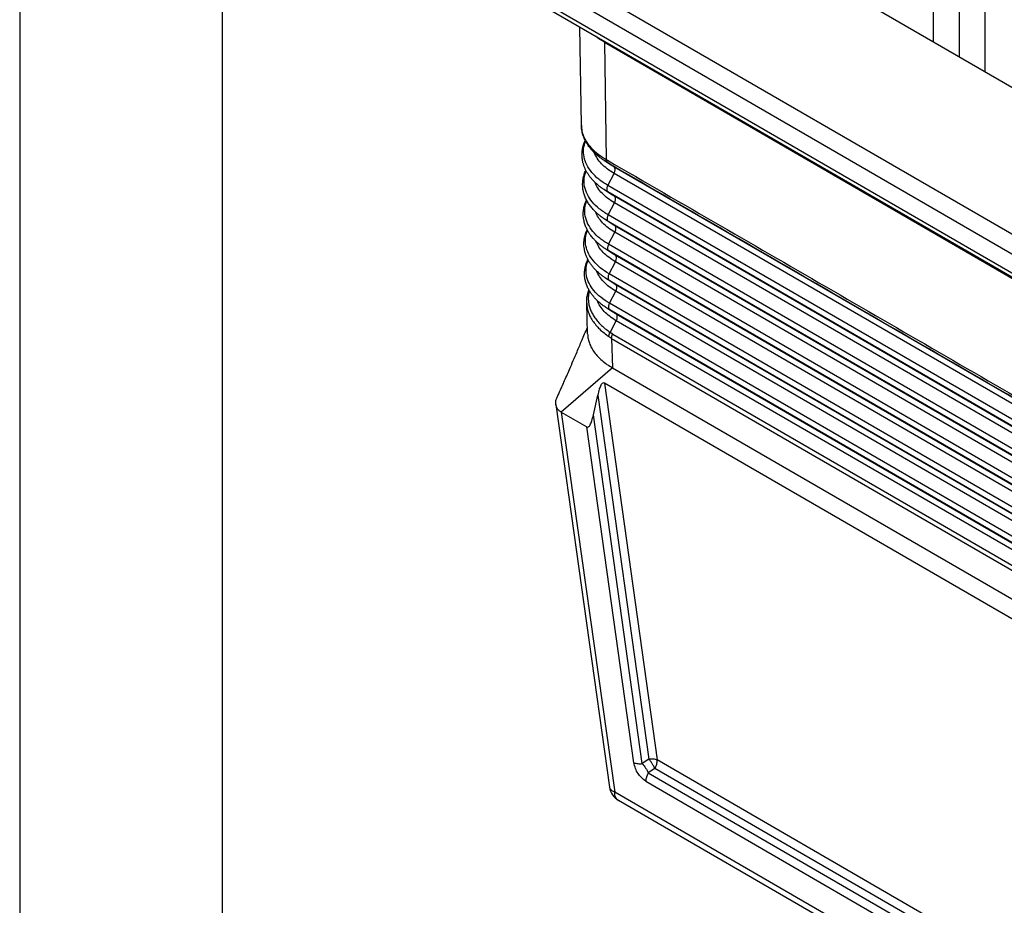
# Model space of a CAD drawing. Units: millimetres. Extents: x -245 to 52, y 343 to 553.
# Drawn here: x -245 to -220, y 364 to 385 of the extents above; entities that cross this region are included whole.
import ezdxf

# ---------------------------------------------------------------- set-up
doc = ezdxf.new("R2010")
doc.units = ezdxf.units.MM
doc.layers.add('1', color=7, linetype='Continuous')

# ---------------------------------------------------------------- blocks, each defined once
blk = doc.blocks.new('_formato_A4', base_point=(62.252, 342.66))
at = {"layer": '1', "color": 7, "linetype": 'Continuous'}
for p, q in [((-244.683, 552.66), (-244.683, 342.66)), ((-239.683, 531.66), (-239.683, 342.66))]:
    blk.add_line(p, q, dxfattribs=at)

msp = doc.modelspace()

# ---------------------------------------------------------------- linework, layer by layer
at = {"color": 2, "linetype": 'Continuous'}
for p, q in [((-208.126, 376.793), (-231.321, 390.217)), ((-212.95, 375.963), (-232.755, 387.425)), ((-221.474, 384.518), (-221.474, 387.491)), ((-220.837, 384.15), (-220.837, 387.491)), ((-213.162, 375.595), (-232.967, 387.058)), ((-222.121, 387.117), (-222.121, 384.893)), ((-213.162, 375.123), (-232.967, 386.586)), ((-213.1, 374.986), (-232.905, 386.449)), ((-230.811, 382.837), (-230.847, 385.258)), ((-230.245, 384.909), (-230.246, 384.901)), ((-230.246, 384.901), (-207.802, 371.911)), ((-230.239, 384.885), (-207.829, 371.914)), ((-230.239, 384.885), (-230.196, 381.99)), ((-230.092, 381.864), (-230.26, 381.976)), ((-230.007, 381.811), (-230.165, 381.917)), ((-207.683, 368.891), (-230.007, 381.811)), ((-230.159, 381.353), (-230.004, 381.649)), ((-207.68, 368.729), (-230.004, 381.649)), ((-207.835, 368.432), (-230.159, 381.353)), ((-230.08, 381.136), (-230.252, 381.25)), ((-207.833, 368.27), (-230.157, 381.191)), ((-229.996, 381.084), (-230.157, 381.191)), ((-207.672, 368.163), (-229.996, 381.084)), ((-230.148, 380.625), (-229.993, 380.922)), ((-207.669, 368.001), (-229.993, 380.922)), ((-207.824, 367.705), (-230.148, 380.625)), ((-230.068, 380.408), (-230.24, 380.522)), ((-229.984, 380.356), (-230.146, 380.463)), ((-207.822, 367.543), (-230.146, 380.463)), ((-207.661, 367.436), (-229.984, 380.356)), ((-230.137, 379.898), (-229.982, 380.194)), ((-207.658, 367.274), (-229.982, 380.194)), ((-207.813, 366.977), (-230.137, 379.898)), ((-230.056, 379.68), (-230.228, 379.794)), ((-207.811, 366.815), (-230.135, 379.736)), ((-229.973, 379.629), (-230.135, 379.736)), ((-207.649, 366.708), (-229.973, 379.629)), ((-230.126, 379.17), (-229.971, 379.467)), ((-207.647, 366.546), (-229.971, 379.467)), ((-207.802, 366.25), (-230.126, 379.17)), ((-230.044, 378.952), (-230.216, 379.066)), ((-207.8, 366.088), (-230.123, 379.008)), ((-229.962, 378.901), (-230.123, 379.008)), ((-207.638, 365.981), (-229.962, 378.901)), ((-230.115, 378.443), (-229.96, 378.739)), ((-207.636, 365.819), (-229.96, 378.739)), ((-230.658, 377.687), (-230.68, 378.448)), ((-207.791, 365.522), (-230.115, 378.443)), ((-230.032, 378.224), (-230.204, 378.338)), ((-207.788, 365.36), (-230.112, 378.281)), ((-229.951, 378.174), (-230.112, 378.281)), ((-207.627, 365.253), (-229.951, 378.174)), ((-230.1, 377.723), (-229.949, 378.012)), ((-207.625, 365.091), (-229.949, 378.012)), ((-230.036, 377.683), (-207.842, 364.837)), ((-230.065, 377.576), (-207.87, 364.731)), ((-230.065, 377.576), (-230.043, 376.849)), ((-230.043, 376.849), (-231.306, 375.751)), ((-230.043, 376.849), (-207.87, 364.016)), ((-207.827, 363.501), (-230.241, 376.473)), ((-230.241, 376.473), (-228.935, 367.167)), ((-230.514, 375.685), (-230.406, 376.177)), ((-230.406, 376.177), (-229.145, 367.187)), ((-231.443, 375.944), (-230.116, 366.496)), ((-231.306, 375.751), (-230.68, 375.389)), ((-231.306, 375.751), (-229.988, 366.374)), ((-229.306, 367.077), (-230.514, 375.685)), ((-229.516, 367.097), (-230.68, 375.389)), ((-229.145, 367.187), (-229.306, 367.077)), ((-228.997, 366.958), (-229.158, 366.849)), ((-209.196, 355.498), (-228.997, 366.958)), ((-209.134, 355.707), (-228.935, 367.167)), ((-229.158, 366.849), (-209.21, 355.303)), ((-229.221, 366.64), (-209.272, 355.094)), ((-208.504, 353.939), (-229.988, 366.374)), ((-208.411, 353.734), (-229.896, 366.169))]:
    msp.add_line(p, q, dxfattribs=at)
msp.add_arc((-229.67, 366.558), 0.45, 187.9956, 239.9388, dxfattribs=at)
for points, knots in [([(-230.239, 384.885), (-230.277, 384.908), (-230.351, 384.952), (-230.419, 385.004), (-230.453, 385.029)], [0, 0, 0, 0, 0.1316014, 0.2578264, 0.2578264, 0.2578264, 0.2578264]), ([(-230.388, 384.992), (-230.365, 384.976), (-230.318, 384.944), (-230.27, 384.915), (-230.246, 384.901)], [0, 0, 0, 0, 0.0831789, 0.1685753, 0.1685753, 0.1685753, 0.1685753]), ([(-230.811, 382.837), (-230.811, 382.837), (-230.811, 382.837), (-230.811, 382.837), (-230.811, 382.837)], [0, 0, 0, 0, 0.000003856464, 0.000007712925, 0.000007712925, 0.000007712925, 0.000007712925]), ([(-230.811, 382.837), (-230.808, 382.792), (-230.801, 382.701), (-230.757, 382.561), (-230.683, 382.421), (-230.576, 382.283), (-230.441, 382.155), (-230.329, 382.072), (-230.254, 382.025), (-230.231, 382.01), (-230.211, 381.999), (-230.201, 381.993), (-230.196, 381.99)], [0, 0, 0, 0, 0.13514, 0.273768, 0.43578, 0.608543, 0.79393, 0.992768, 1.025737, 1.059027, 1.076458, 1.094004, 1.094004, 1.094004, 1.094004]), ([(-230.26, 381.976), (-230.299, 382.002), (-230.38, 382.059), (-230.471, 382.139), (-230.54, 382.21), (-230.585, 382.261), (-230.626, 382.314), (-230.677, 382.389), (-230.73, 382.483), (-230.775, 382.601), (-230.804, 382.717), (-230.809, 382.798), (-230.811, 382.837)], [0, 0, 0, 0, 0.140348, 0.296331, 0.364615, 0.434459, 0.50076, 0.565414, 0.706717, 0.823171, 0.944669, 1.063976, 1.063976, 1.063976, 1.063976]), ([(-230.252, 381.25), (-230.26, 381.256), (-230.278, 381.267), (-230.303, 381.285), (-230.327, 381.303), (-230.35, 381.32), (-230.372, 381.337), (-230.393, 381.354), (-230.412, 381.371), (-230.433, 381.389), (-230.454, 381.408), (-230.476, 381.429), (-230.497, 381.449), (-230.516, 381.47), (-230.535, 381.489), (-230.553, 381.51), (-230.571, 381.531), (-230.59, 381.555), (-230.609, 381.579), (-230.628, 381.605), (-230.646, 381.633), (-230.664, 381.661), (-230.682, 381.691), (-230.699, 381.722), (-230.714, 381.754), (-230.728, 381.785), (-230.741, 381.817), (-230.752, 381.849), (-230.762, 381.881), (-230.771, 381.912), (-230.778, 381.941), (-230.783, 381.969), (-230.787, 381.996), (-230.791, 382.022), (-230.793, 382.046), (-230.795, 382.07), (-230.795, 382.096), (-230.796, 382.124), (-230.795, 382.154), (-230.792, 382.184), (-230.789, 382.214), (-230.785, 382.243), (-230.78, 382.27), (-230.774, 382.295), (-230.769, 382.316), (-230.763, 382.339), (-230.756, 382.362), (-230.747, 382.386), (-230.738, 382.411), (-230.728, 382.436), (-230.721, 382.453), (-230.717, 382.462), (-230.716, 382.462), (-230.716, 382.462)], [0, 0, 0, 0, 0.032011, 0.062933, 0.092777, 0.121552, 0.149264, 0.17592, 0.201524, 0.22608, 0.257625, 0.287996, 0.317208, 0.345272, 0.372198, 0.397996, 0.426899, 0.456956, 0.488089, 0.520228, 0.553307, 0.587271, 0.622073, 0.657672, 0.692698, 0.727291, 0.761488, 0.795321, 0.828825, 0.862035, 0.891197, 0.91932, 0.946415, 0.972484, 0.997523, 1.021525, 1.044474, 1.074424, 1.104404, 1.13444, 1.164562, 1.194797, 1.225171, 1.246696, 1.269149, 1.292527, 1.31683, 1.342061, 1.368227, 1.39534, 1.423412, 1.423975, 1.424538, 1.424538, 1.424538, 1.424538]), ([(-230.159, 381.353), (-230.235, 381.401), (-230.38, 381.492), (-230.556, 381.664), (-230.683, 381.851), (-230.754, 382.05), (-230.768, 382.256), (-230.729, 382.384), (-230.71, 382.449)], [0, 0, 0, 0, 0.268098, 0.512183, 0.734378, 0.94027, 1.138806, 1.340738, 1.340738, 1.340738, 1.340738]), ([(-230.004, 381.649), (-230.062, 381.685), (-230.172, 381.754), (-230.312, 381.88), (-230.424, 382.014), (-230.472, 382.115), (-230.495, 382.164)], [0, 0, 0, 0, 0.202458, 0.3897474, 0.562582, 0.723149, 0.723149, 0.723149, 0.723149]), ([(-230.26, 381.976), (-230.259, 381.974), (-230.255, 381.972), (-230.242, 381.964), (-230.222, 381.951), (-230.199, 381.937), (-230.18, 381.925), (-230.17, 381.919), (-230.165, 381.917)], [0, 0, 0, 0, 0.0065987, 0.0132124, 0.0455161, 0.0781342, 0.0951571, 0.1122003, 0.1122003, 0.1122003, 0.1122003]), ([(-230.196, 381.99), (-230.196, 381.988), (-230.196, 381.984), (-230.196, 381.978), (-230.195, 381.972), (-230.194, 381.966), (-230.193, 381.961), (-230.192, 381.956), (-230.19, 381.95), (-230.188, 381.946), (-230.186, 381.941), (-230.184, 381.937), (-230.181, 381.933), (-230.178, 381.929), (-230.175, 381.925), (-230.172, 381.922), (-230.169, 381.919), (-230.166, 381.917), (-230.165, 381.917)], [0, 0, 0, 0, 0.00609125, 0.01208065, 0.01795745, 0.02371248, 0.02933837, 0.03482981, 0.04018374, 0.04539955, 0.05047911, 0.0554269, 0.06024982, 0.06495716, 0.06956021, 0.07407197, 0.07850661, 0.08287899, 0.08287899, 0.08287899, 0.08287899]), ([(-230.196, 381.99), (-230.191, 381.987), (-230.181, 381.981), (-228.314, 380.901), (-224.595, 378.748), (-219.027, 375.526), (-213.463, 372.305), (-209.751, 370.157), (-207.887, 369.078), (-207.877, 369.073), (-207.872, 369.07)], [0, 0, 0, 0, 0.017163, 0.03435, 6.471535, 12.908721, 19.333652, 25.758583, 25.775769, 25.792932, 25.792932, 25.792932, 25.792932]), ([(-230.165, 381.917), (-228.305, 380.84), (-224.584, 378.686), (-219.003, 375.456), (-213.422, 372.226), (-209.701, 370.073), (-207.841, 368.996)], [0, 0, 0, 0, 6.448329, 12.896658, 19.344987, 25.793316, 25.793316, 25.793316, 25.793316]), ([(-230.007, 381.811), (-230.021, 381.82), (-230.05, 381.837), (-230.078, 381.855), (-230.092, 381.864)], [0, 0, 0, 0, 0.05042999, 0.0999862, 0.0999862, 0.0999862, 0.0999862]), ([(-230.004, 381.649), (-229.999, 381.66), (-229.989, 381.681), (-229.98, 381.714), (-229.977, 381.745), (-229.981, 381.773), (-229.99, 381.796), (-230.001, 381.806), (-230.007, 381.811)], [0, 0, 0, 0, 0.0359355, 0.070064, 0.1012526, 0.1288181, 0.1528081, 0.1743141, 0.1743141, 0.1743141, 0.1743141]), ([(-230.24, 380.522), (-230.254, 380.531), (-230.281, 380.549), (-230.319, 380.577), (-230.355, 380.605), (-230.387, 380.632), (-230.423, 380.662), (-230.46, 380.697), (-230.501, 380.737), (-230.538, 380.778), (-230.572, 380.82), (-230.604, 380.862), (-230.633, 380.904), (-230.66, 380.947), (-230.684, 380.992), (-230.706, 381.038), (-230.726, 381.085), (-230.742, 381.133), (-230.755, 381.178), (-230.764, 381.219), (-230.771, 381.257), (-230.776, 381.293), (-230.778, 381.327), (-230.78, 381.362), (-230.78, 381.399), (-230.778, 381.437), (-230.774, 381.472), (-230.769, 381.506), (-230.762, 381.544), (-230.753, 381.585), (-230.739, 381.632), (-230.722, 381.679), (-230.708, 381.71), (-230.701, 381.726), (-230.701, 381.727), (-230.701, 381.727)], [0, 0, 0, 0, 0.050317, 0.097886, 0.142741, 0.184909, 0.22441, 0.282384, 0.339256, 0.395077, 0.448677, 0.501185, 0.552676, 0.603228, 0.652923, 0.70494, 0.75603, 0.806308, 0.85589, 0.896157, 0.93441, 0.970663, 1.004907, 1.037113, 1.076675, 1.114439, 1.150382, 1.184462, 1.216611, 1.264837, 1.313653, 1.363171, 1.4135, 1.414686, 1.415875, 1.415875, 1.415875, 1.415875]), ([(-230.148, 380.625), (-230.223, 380.673), (-230.367, 380.764), (-230.542, 380.935), (-230.669, 381.12), (-230.738, 381.318), (-230.752, 381.522), (-230.714, 381.65), (-230.694, 381.714)], [0, 0, 0, 0, 0.266246, 0.508625, 0.729253, 0.933696, 1.13086, 1.331442, 1.331442, 1.331442, 1.331442]), ([(-229.993, 380.922), (-230.05, 380.957), (-230.159, 381.026), (-230.298, 381.15), (-230.409, 381.284), (-230.457, 381.384), (-230.479, 381.432)], [0, 0, 0, 0, 0.2007098, 0.3863826, 0.557726, 0.7169079, 0.7169079, 0.7169079, 0.7169079]), ([(-230.159, 381.353), (-230.164, 381.342), (-230.174, 381.321), (-230.183, 381.288), (-230.186, 381.257), (-230.183, 381.229), (-230.174, 381.206), (-230.162, 381.196), (-230.157, 381.191)], [0, 0, 0, 0, 0.0359355, 0.070064, 0.1012526, 0.1288181, 0.1528081, 0.1743141, 0.1743141, 0.1743141, 0.1743141]), ([(-230.157, 381.191), (-230.173, 381.2), (-230.205, 381.219), (-230.236, 381.24), (-230.252, 381.25)], [0, 0, 0, 0, 0.0562728, 0.1115705, 0.1115705, 0.1115705, 0.1115705]), ([(-229.996, 381.084), (-230.01, 381.092), (-230.038, 381.109), (-230.066, 381.127), (-230.08, 381.136)], [0, 0, 0, 0, 0.04999757, 0.09912884, 0.09912884, 0.09912884, 0.09912884]), ([(-229.993, 380.922), (-229.988, 380.933), (-229.978, 380.954), (-229.969, 380.987), (-229.966, 381.018), (-229.97, 381.045), (-229.979, 381.069), (-229.99, 381.079), (-229.996, 381.084)], [0, 0, 0, 0, 0.0359355, 0.070064, 0.1012526, 0.1288181, 0.1528081, 0.1743141, 0.1743141, 0.1743141, 0.1743141]), ([(-230.228, 379.794), (-230.251, 379.809), (-230.295, 379.84), (-230.359, 379.889), (-230.418, 379.94), (-230.473, 379.993), (-230.521, 380.045), (-230.562, 380.095), (-230.599, 380.145), (-230.636, 380.2), (-230.665, 380.253), (-230.689, 380.302), (-230.708, 380.347), (-230.726, 380.396), (-230.74, 380.448), (-230.752, 380.503), (-230.761, 380.563), (-230.765, 380.626), (-230.764, 380.689), (-230.758, 380.748), (-230.748, 380.807), (-230.733, 380.866), (-230.713, 380.928), (-230.695, 380.969), (-230.685, 380.991), (-230.685, 380.992), (-230.684, 380.993)], [0, 0, 0, 0, 0.082343, 0.162651, 0.240993, 0.317456, 0.392146, 0.45027, 0.512648, 0.578748, 0.648161, 0.693941, 0.742951, 0.794943, 0.849747, 0.904613, 0.964689, 1.029734, 1.094234, 1.153728, 1.208011, 1.271994, 1.337087, 1.403547, 1.406088, 1.408625, 1.408625, 1.408625, 1.408625]), ([(-230.137, 379.898), (-230.212, 379.945), (-230.354, 380.035), (-230.529, 380.205), (-230.654, 380.39), (-230.723, 380.586), (-230.736, 380.79), (-230.697, 380.917), (-230.678, 380.981)], [0, 0, 0, 0, 0.264703, 0.505628, 0.724898, 0.928087, 1.124109, 1.323645, 1.323645, 1.323645, 1.323645]), ([(-229.982, 380.194), (-230.038, 380.23), (-230.147, 380.297), (-230.285, 380.422), (-230.395, 380.554), (-230.442, 380.653), (-230.464, 380.701)], [0, 0, 0, 0, 0.1994389, 0.3838986, 0.5540905, 0.7121892, 0.7121892, 0.7121892, 0.7121892]), ([(-230.148, 380.625), (-230.153, 380.614), (-230.163, 380.593), (-230.172, 380.56), (-230.175, 380.529), (-230.172, 380.502), (-230.163, 380.478), (-230.151, 380.468), (-230.146, 380.463)], [0, 0, 0, 0, 0.0359355, 0.070064, 0.1012526, 0.1288181, 0.1528081, 0.1743141, 0.1743141, 0.1743141, 0.1743141]), ([(-230.146, 380.463), (-230.162, 380.473), (-230.194, 380.492), (-230.224, 380.512), (-230.24, 380.522)], [0, 0, 0, 0, 0.0558403, 0.1107131, 0.1107131, 0.1107131, 0.1107131]), ([(-229.984, 380.356), (-229.999, 380.364), (-230.027, 380.381), (-230.054, 380.399), (-230.068, 380.408)], [0, 0, 0, 0, 0.04956514, 0.09827148, 0.09827148, 0.09827148, 0.09827148]), ([(-229.982, 380.194), (-229.977, 380.205), (-229.967, 380.226), (-229.958, 380.259), (-229.955, 380.29), (-229.958, 380.318), (-229.967, 380.341), (-229.979, 380.351), (-229.984, 380.356)], [0, 0, 0, 0, 0.0359355, 0.070064, 0.1012526, 0.1288181, 0.1528081, 0.1743141, 0.1743141, 0.1743141, 0.1743141]), ([(-230.216, 379.066), (-230.235, 379.079), (-230.275, 379.106), (-230.333, 379.151), (-230.388, 379.196), (-230.435, 379.24), (-230.475, 379.28), (-230.516, 379.326), (-230.561, 379.381), (-230.61, 379.451), (-230.653, 379.524), (-230.687, 379.599), (-230.713, 379.672), (-230.732, 379.745), (-230.744, 379.819), (-230.75, 379.897), (-230.747, 379.981), (-230.735, 380.058), (-230.718, 380.127), (-230.699, 380.189), (-230.681, 380.232), (-230.67, 380.256), (-230.669, 380.258), (-230.668, 380.259)], [0, 0, 0, 0, 0.069679, 0.143588, 0.221066, 0.281633, 0.337667, 0.389255, 0.467161, 0.552254, 0.643424, 0.722413, 0.799376, 0.874736, 0.948919, 1.022349, 1.110491, 1.199381, 1.257627, 1.322329, 1.393585, 1.397461, 1.40137, 1.40137, 1.40137, 1.40137]), ([(-230.126, 379.17), (-230.2, 379.217), (-230.342, 379.307), (-230.515, 379.476), (-230.64, 379.66), (-230.708, 379.855), (-230.72, 380.057), (-230.681, 380.183), (-230.662, 380.247)], [0, 0, 0, 0, 0.263159, 0.50263, 0.720542, 0.922479, 1.117358, 1.315849, 1.315849, 1.315849, 1.315849]), ([(-229.971, 379.467), (-230.027, 379.502), (-230.135, 379.569), (-230.272, 379.693), (-230.381, 379.824), (-230.427, 379.923), (-230.45, 379.971)], [0, 0, 0, 0, 0.1981678, 0.3814137, 0.5504536, 0.7074688, 0.7074688, 0.7074688, 0.7074688]), ([(-230.137, 379.898), (-230.142, 379.887), (-230.152, 379.866), (-230.161, 379.833), (-230.164, 379.802), (-230.161, 379.774), (-230.152, 379.751), (-230.14, 379.741), (-230.135, 379.736)], [0, 0, 0, 0, 0.0359355, 0.070064, 0.1012526, 0.1288181, 0.1528081, 0.1743141, 0.1743141, 0.1743141, 0.1743141]), ([(-230.135, 379.736), (-230.15, 379.745), (-230.182, 379.764), (-230.213, 379.784), (-230.228, 379.794)], [0, 0, 0, 0, 0.0554079, 0.1098558, 0.1098558, 0.1098558, 0.1098558]), ([(-229.973, 379.629), (-229.987, 379.637), (-230.015, 379.653), (-230.043, 379.671), (-230.056, 379.68)], [0, 0, 0, 0, 0.04913272, 0.09741412, 0.09741412, 0.09741412, 0.09741412]), ([(-229.971, 379.467), (-229.966, 379.478), (-229.956, 379.499), (-229.947, 379.532), (-229.944, 379.563), (-229.947, 379.59), (-229.956, 379.614), (-229.968, 379.624), (-229.973, 379.629)], [0, 0, 0, 0, 0.0359355, 0.070064, 0.1012526, 0.1288181, 0.1528081, 0.1743141, 0.1743141, 0.1743141, 0.1743141]), ([(-230.204, 378.338), (-230.233, 378.358), (-230.293, 378.399), (-230.373, 378.465), (-230.441, 378.529), (-230.498, 378.591), (-230.551, 378.656), (-230.598, 378.725), (-230.642, 378.801), (-230.679, 378.885), (-230.709, 378.975), (-230.727, 379.067), (-230.734, 379.159), (-230.731, 379.248), (-230.719, 379.325), (-230.703, 379.392), (-230.683, 379.453), (-230.665, 379.496), (-230.654, 379.521), (-230.652, 379.524), (-230.652, 379.526)], [0, 0, 0, 0, 0.10534, 0.219375, 0.307852, 0.38631, 0.473145, 0.557145, 0.638665, 0.736379, 0.831113, 0.923688, 1.01493, 1.108521, 1.190767, 1.248611, 1.31287, 1.383638, 1.388882, 1.394135, 1.394135, 1.394135, 1.394135]), ([(-230.115, 378.443), (-230.189, 378.489), (-230.33, 378.579), (-230.502, 378.747), (-230.625, 378.929), (-230.693, 379.124), (-230.704, 379.325), (-230.665, 379.45), (-230.645, 379.513)], [0, 0, 0, 0, 0.261616, 0.499632, 0.716186, 0.916869, 1.110608, 1.308056, 1.308056, 1.308056, 1.308056]), ([(-229.96, 378.739), (-230.016, 378.774), (-230.123, 378.841), (-230.259, 378.964), (-230.367, 379.095), (-230.413, 379.193), (-230.435, 379.24)], [0, 0, 0, 0, 0.1968962, 0.3789281, 0.5468154, 0.7027468, 0.7027468, 0.7027468, 0.7027468]), ([(-230.126, 379.17), (-230.131, 379.159), (-230.141, 379.138), (-230.15, 379.105), (-230.153, 379.074), (-230.149, 379.047), (-230.14, 379.023), (-230.129, 379.013), (-230.123, 379.008)], [0, 0, 0, 0, 0.0359355, 0.070064, 0.1012526, 0.1288181, 0.1528081, 0.1743141, 0.1743141, 0.1743141, 0.1743141]), ([(-230.123, 379.008), (-230.139, 379.018), (-230.171, 379.036), (-230.201, 379.056), (-230.216, 379.066)], [0, 0, 0, 0, 0.0549755, 0.1089984, 0.1089984, 0.1089984, 0.1089984]), ([(-229.962, 378.901), (-229.976, 378.909), (-230.004, 378.926), (-230.031, 378.943), (-230.044, 378.952)], [0, 0, 0, 0, 0.04870029, 0.09655676, 0.09655676, 0.09655676, 0.09655676]), ([(-229.96, 378.739), (-229.955, 378.75), (-229.945, 378.771), (-229.936, 378.804), (-229.933, 378.835), (-229.936, 378.863), (-229.945, 378.886), (-229.957, 378.896), (-229.962, 378.901)], [0, 0, 0, 0, 0.0359355, 0.070064, 0.1012526, 0.1288181, 0.1528081, 0.1743141, 0.1743141, 0.1743141, 0.1743141]), ([(-230.68, 378.448), (-230.68, 378.487), (-230.679, 378.559), (-230.662, 378.648), (-230.643, 378.716), (-230.63, 378.752), (-230.624, 378.77)], [0, 0, 0, 0, 0.1172034, 0.2170539, 0.2706218, 0.3295444, 0.3295444, 0.3295444, 0.3295444]), ([(-230.613, 378.752), (-230.616, 378.741), (-230.622, 378.721), (-230.633, 378.667), (-230.642, 378.589), (-230.639, 378.484), (-230.62, 378.381), (-230.586, 378.28), (-230.539, 378.181), (-230.476, 378.08), (-230.4, 377.984), (-230.313, 377.894), (-230.215, 377.807), (-230.14, 377.753), (-230.1, 377.723)], [0, 0, 0, 0, 0.031511, 0.064046, 0.164694, 0.266613, 0.377675, 0.476765, 0.587903, 0.704046, 0.835464, 0.954246, 1.078101, 1.229437, 1.229437, 1.229437, 1.229437]), ([(-230.68, 378.448), (-230.678, 378.414), (-230.672, 378.339), (-230.643, 378.231), (-230.597, 378.119), (-230.512, 377.972), (-230.362, 377.793), (-230.212, 377.679), (-230.133, 377.62)], [0, 0, 0, 0, 0.101675, 0.223971, 0.332437, 0.465544, 0.732226, 1.027749, 1.027749, 1.027749, 1.027749]), ([(-229.949, 378.012), (-230.004, 378.046), (-230.111, 378.113), (-230.246, 378.235), (-230.353, 378.365), (-230.398, 378.463), (-230.42, 378.51)], [0, 0, 0, 0, 0.1956244, 0.3764415, 0.5431758, 0.698023, 0.698023, 0.698023, 0.698023]), ([(-230.115, 378.443), (-230.12, 378.432), (-230.13, 378.411), (-230.139, 378.378), (-230.142, 378.347), (-230.138, 378.319), (-230.129, 378.296), (-230.118, 378.286), (-230.112, 378.281)], [0, 0, 0, 0, 0.0359355, 0.070064, 0.1012526, 0.1288181, 0.1528081, 0.1743141, 0.1743141, 0.1743141, 0.1743141]), ([(-230.112, 378.281), (-230.128, 378.29), (-230.159, 378.308), (-230.189, 378.328), (-230.204, 378.338)], [0, 0, 0, 0, 0.0545431, 0.1081411, 0.1081411, 0.1081411, 0.1081411]), ([(-229.951, 378.174), (-229.965, 378.182), (-229.992, 378.198), (-230.019, 378.215), (-230.032, 378.224)], [0, 0, 0, 0, 0.04826786, 0.0956994, 0.0956994, 0.0956994, 0.0956994]), ([(-229.949, 378.012), (-229.944, 378.023), (-229.934, 378.044), (-229.925, 378.077), (-229.922, 378.108), (-229.925, 378.135), (-229.934, 378.159), (-229.946, 378.169), (-229.951, 378.174)], [0, 0, 0, 0, 0.0359355, 0.070064, 0.1012526, 0.1288181, 0.1528081, 0.1743141, 0.1743141, 0.1743141, 0.1743141]), ([(-231.242, 376.494), (-231.197, 376.598), (-231.088, 376.848), (-230.94, 377.192), (-230.793, 377.538), (-230.708, 377.738), (-230.662, 377.845)], [0, 0, 0, 0, 0.34301, 0.818131, 1.122147, 1.470815, 1.470815, 1.470815, 1.470815]), ([(-230.658, 377.687), (-230.654, 377.645), (-230.648, 377.566), (-230.613, 377.451), (-230.563, 377.34), (-230.492, 377.23), (-230.404, 377.125), (-230.299, 377.025), (-230.178, 376.931), (-230.088, 376.877), (-230.043, 376.849)], [0, 0, 0, 0, 0.126748, 0.236277, 0.360479, 0.489735, 0.62632, 0.770922, 0.924545, 1.084818, 1.084818, 1.084818, 1.084818]), ([(-230.133, 377.62), (-230.133, 377.621), (-230.133, 377.625), (-230.132, 377.632), (-230.132, 377.638), (-230.131, 377.644), (-230.129, 377.65), (-230.128, 377.657), (-230.126, 377.664), (-230.124, 377.67), (-230.122, 377.677), (-230.119, 377.684), (-230.116, 377.69), (-230.113, 377.697), (-230.11, 377.704), (-230.107, 377.71), (-230.103, 377.717), (-230.101, 377.721), (-230.1, 377.723)], [0, 0, 0, 0, 0.0058817, 0.0119473, 0.0181907, 0.0246041, 0.031178, 0.037901, 0.0447604, 0.0517423, 0.0588313, 0.0660112, 0.0732649, 0.0805748, 0.0879229, 0.095291, 0.1026612, 0.1100156, 0.1100156, 0.1100156, 0.1100156]), ([(-230.036, 377.683), (-230.042, 377.686), (-230.053, 377.692), (-230.068, 377.702), (-230.084, 377.712), (-230.094, 377.719), (-230.1, 377.723)], [0, 0, 0, 0, 0.0199197, 0.03751492, 0.05546454, 0.0751257, 0.0751257, 0.0751257, 0.0751257]), ([(-230.065, 377.576), (-230.065, 377.578), (-230.065, 377.582), (-230.064, 377.588), (-230.064, 377.595), (-230.063, 377.601), (-230.062, 377.608), (-230.061, 377.615), (-230.059, 377.621), (-230.058, 377.628), (-230.056, 377.635), (-230.054, 377.642), (-230.051, 377.649), (-230.049, 377.656), (-230.046, 377.663), (-230.043, 377.669), (-230.04, 377.676), (-230.037, 377.68), (-230.036, 377.683)], [0, 0, 0, 0, 0.0060397, 0.0122582, 0.0186483, 0.0252011, 0.031906, 0.0387509, 0.0457225, 0.052806, 0.0599858, 0.0672451, 0.0745667, 0.0819329, 0.0893255, 0.0967267, 0.1041183, 0.111483, 0.111483, 0.111483, 0.111483]), ([(-230.065, 377.576), (-230.071, 377.58), (-230.083, 377.587), (-230.099, 377.597), (-230.116, 377.608), (-230.127, 377.615), (-230.133, 377.62)], [0, 0, 0, 0, 0.02187021, 0.04066114, 0.05974629, 0.08137462, 0.08137462, 0.08137462, 0.08137462]), ([(-231.417, 376.103), (-231.404, 376.131), (-231.378, 376.188), (-231.337, 376.281), (-231.291, 376.383), (-231.259, 376.456), (-231.242, 376.494)], [0, 0, 0, 0, 0.0912502, 0.1896035, 0.3038259, 0.4275535, 0.4275535, 0.4275535, 0.4275535]), ([(-230.241, 376.473), (-230.256, 376.475), (-230.295, 376.48), (-230.336, 376.406), (-230.375, 376.311), (-230.395, 376.226), (-230.406, 376.177)], [0, 0, 0, 0, 0.0429002, 0.1098078, 0.2177634, 0.3670312, 0.3670312, 0.3670312, 0.3670312]), ([(-231.443, 375.944), (-231.444, 375.956), (-231.447, 375.982), (-231.443, 376.022), (-231.433, 376.064), (-231.423, 376.09), (-231.417, 376.103)], [0, 0, 0, 0, 0.0352101, 0.079442, 0.1206784, 0.1635396, 0.1635396, 0.1635396, 0.1635396]), ([(-231.306, 375.751), (-231.315, 375.757), (-231.334, 375.768), (-231.359, 375.789), (-231.382, 375.811), (-231.406, 375.843), (-231.431, 375.886), (-231.439, 375.925), (-231.443, 375.944)], [0, 0, 0, 0, 0.032861, 0.0654794, 0.0990757, 0.1272638, 0.18642, 0.2450509, 0.2450509, 0.2450509, 0.2450509]), ([(-230.68, 375.389), (-230.665, 375.387), (-230.626, 375.382), (-230.584, 375.456), (-230.546, 375.551), (-230.526, 375.636), (-230.514, 375.685)], [0, 0, 0, 0, 0.0429002, 0.1098078, 0.2177634, 0.3670312, 0.3670312, 0.3670312, 0.3670312]), ([(-229.516, 367.097), (-229.484, 367.088), (-229.415, 367.07), (-229.344, 367.074), (-229.306, 367.077)], [0, 0, 0, 0, 0.0982962, 0.2120633, 0.2120633, 0.2120633, 0.2120633]), ([(-229.221, 366.64), (-229.292, 366.7), (-229.437, 366.822), (-229.489, 367.004), (-229.516, 367.097)], [0, 0, 0, 0, 0.2722823, 0.5551713, 0.5551713, 0.5551713, 0.5551713]), ([(-229.306, 367.077), (-229.277, 367.041), (-229.22, 366.97), (-229.179, 366.889), (-229.158, 366.849)], [0, 0, 0, 0, 0.138558, 0.2727658, 0.2727658, 0.2727658, 0.2727658]), ([(-228.935, 367.167), (-228.95, 367.172), (-228.981, 367.182), (-229.032, 367.189), (-229.087, 367.191), (-229.125, 367.188), (-229.145, 367.187)], [0, 0, 0, 0, 0.0466658, 0.0985083, 0.1542741, 0.2124119, 0.2124119, 0.2124119, 0.2124119]), ([(-228.997, 366.958), (-229.006, 366.978), (-229.025, 367.018), (-229.061, 367.076), (-229.1, 367.134), (-229.13, 367.169), (-229.145, 367.187)], [0, 0, 0, 0, 0.0648589, 0.134306, 0.2048582, 0.2729533, 0.2729533, 0.2729533, 0.2729533]), ([(-228.997, 366.958), (-228.988, 366.975), (-228.969, 367.009), (-228.95, 367.063), (-228.937, 367.115), (-228.936, 367.15), (-228.935, 367.167)], [0, 0, 0, 0, 0.0586142, 0.1157258, 0.1699668, 0.2202196, 0.2202196, 0.2202196, 0.2202196]), ([(-229.158, 366.849), (-229.168, 366.831), (-229.186, 366.797), (-229.205, 366.744), (-229.218, 366.691), (-229.22, 366.656), (-229.221, 366.64)], [0, 0, 0, 0, 0.0586138, 0.1157258, 0.169963, 0.2202196, 0.2202196, 0.2202196, 0.2202196]), ([(-229.988, 366.374), (-230.006, 366.381), (-230.038, 366.395), (-230.077, 366.424), (-230.106, 366.457), (-230.113, 366.483), (-230.116, 366.496)], [0, 0, 0, 0, 0.0557515, 0.1040755, 0.146014, 0.1841112, 0.1841112, 0.1841112, 0.1841112]), ([(-229.896, 366.169), (-229.91, 366.179), (-229.939, 366.2), (-229.967, 366.249), (-229.985, 366.308), (-229.987, 366.351), (-229.988, 366.374)], [0, 0, 0, 0, 0.0512336, 0.1060888, 0.1670752, 0.2352509, 0.2352509, 0.2352509, 0.2352509])]:
    msp.add_open_spline(points, degree=3, knots=knots, dxfattribs=at)

# ---------------------------------------------------------------- block references
at = {"layer": '1'}
msp.add_blockref('_formato_A4', (62.252, 342.66), dxfattribs=at)

doc.saveas('drawing.dxf')
